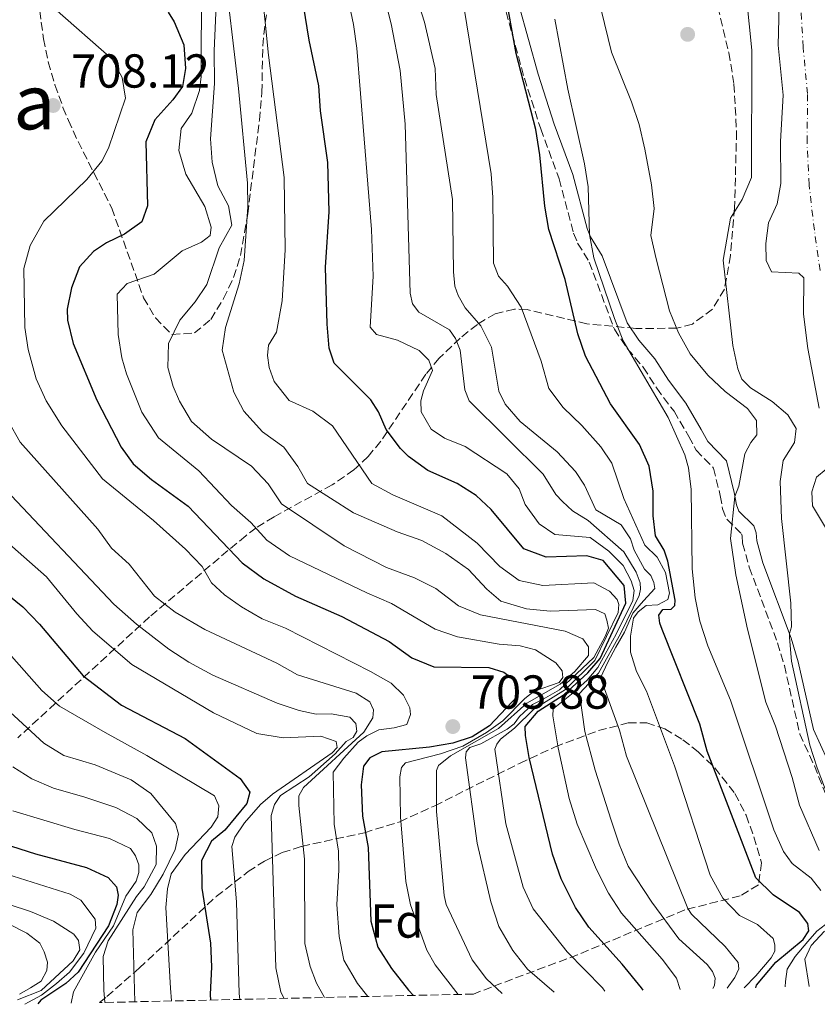
# Model space of a CAD drawing. Units: metres. Extents: x 654998 to 658457, y 4739429 to 4741820.
# Drawn here: x 655860 to 656027, y 4739447 to 4739654 of the extents above; entities that cross this region are included whole.
import ezdxf
from ezdxf.enums import TextEntityAlignment as Align

# ---------------------------------------------------------------- set-up
doc = ezdxf.new("R2010")
doc.units = ezdxf.units.M
doc.header["$MEASUREMENT"] = 0
doc.linetypes.add('DGN Style 3', pattern=[2.435891, 1.739922, -0.695969])
doc.linetypes.add('DGN Style 4', pattern=[2.785615, 1.391938, -0.695969, 0.00174, -0.695969])
for name, color, linetype, lineweight in [('Camino', 7, 'DGN Style 3', 0), ('Cauce permanente', 151, 'Continuous', 13), ('Cauce permanente (área)', 142, 'Continuous', 13), ('Cota de punto acotado terreno', 7, 'Continuous', 0), ('Curva de nivel directora', 30, 'Continuous', 30), ('Curva de nivel intermedia', 30, 'Continuous', 0), ('Eje cauce permanente (área)', 70, 'DGN Style 4', 0), ('Etiqueta de zona arbolada', 92, 'Continuous', 0), ('Margen derecho', 7, 'Continuous', 0), ('Punto acotado terreno (símbolo)', 7, 'Continuous', 0), ('Texto de rotulación de espacio menor sin especificar', 7, 'Continuous', 0), ('Zona arbolada', 92, 'DGN Style 3', 0)]:
    doc.layers.add(name, color=color, linetype=linetype, lineweight=lineweight)
doc.styles.add('Style-Arial', font='arial.ttf')

# ---------------------------------------------------------------- blocks, each defined once
blk = doc.blocks.new('5PATER')
at = {"layer": 'Punto acotado terreno (símbolo)', "linetype": 'Continuous', "lineweight": 0}
h = blk.add_hatch(color=51, dxfattribs=at)
edge = h.paths.add_edge_path()
edge.add_ellipse((0, 0), major_axis=(-0.11, -0.111), ratio=0.999422, start_angle=0, end_angle=360)

msp = doc.modelspace()

# ---------------------------------------------------------------- linework, layer by layer
at = {"layer": 'Camino', "color": 7, "linetype": 'DGN Style 3', "lineweight": 0}
msp.add_polyline3d([(655961.88, 4739655.75, 650.31), (655965.73, 4739641.79, 649.77), (655969.16, 4739631.15, 649.38), (655973.03, 4739620.63, 648.06), (655976.08, 4739609.25, 646.96), (655976.92, 4739607.12, 646.7), (655979.35, 4739603.18, 645.85), (655984.63, 4739589.06, 645.51), (655987.34, 4739584.99, 645.06), (655990.7, 4739581.07, 644.61), (655993.51, 4739576.69, 644.51), (655997.15, 4739571.85, 644.25), (656000.23, 4739566.55, 644.12), (656001.81, 4739563.67, 644.06), (656005.46, 4739559.9, 642.66), (656006.85, 4739554.13, 641.66), (656007.34, 4739551.37, 641.25), (656008.23, 4739549.15, 640.65), (656011.29, 4739546.11, 638.95), (656011.45, 4739545.68, 638.89), (656011.56, 4739544.13, 638.95), (656012.95, 4739539.07, 638.63), (656018.9, 4739523.2, 636.48), (656020.33, 4739518.42, 636.12), (656023.56, 4739504.02, 636.27), (656026.61, 4739497.37, 635.41), (656030.11, 4739488.6, 636.88)], dxfattribs=at)
at = {"layer": 'Cauce permanente', "color": 151, "linetype": 'Continuous', "lineweight": 13}
for points in [[(656027.62, 4739572.48, 631.32), (656025.22, 4739585.05, 631.61), (656024.31, 4739592.23, 631.68), (656024.37, 4739599.85, 631.76), (656023.34, 4739600.83, 631.76), (656017.59, 4739601.09, 631.76), (656016.49, 4739603.47, 631.76), (656016.44, 4739607.04, 631.76), (656016.96, 4739611.43, 631.83), (656018.78, 4739615.4, 631.9), (656019.57, 4739619.7, 631.97), (656019.49, 4739628.51, 632.12), (656020.07, 4739638.23, 632.26), (656018.99, 4739648.7, 632.26), (656019.3, 4739659.96, 632.56)], [(656029.59, 4739546.4, 631.32), (656026.25, 4739551.95, 631.32), (656026.06, 4739554.92, 631.32), (656027.09, 4739558.01, 631.32), (656031.09, 4739561.37, 631.32)]]:
    msp.add_polyline3d(points, dxfattribs=at)
at = {"layer": 'Cauce permanente (área)', "color": 142, "linetype": 'Continuous', "lineweight": 13}
for points in [[(656027.62, 4739572.48, 631.32), (656025.22, 4739585.05, 631.61), (656024.31, 4739592.23, 631.68), (656024.37, 4739599.85, 631.76), (656023.34, 4739600.83, 631.76), (656017.59, 4739601.09, 631.76), (656016.49, 4739603.47, 631.76), (656016.44, 4739607.04, 631.76), (656016.96, 4739611.43, 631.83), (656018.78, 4739615.4, 631.9), (656019.57, 4739619.7, 631.97), (656019.49, 4739628.51, 632.12), (656020.07, 4739638.23, 632.26), (656018.99, 4739648.7, 632.26), (656019.3, 4739659.96, 632.56)], [(656029.59, 4739546.4, 631.32), (656026.25, 4739551.95, 631.32), (656026.06, 4739554.92, 631.32), (656027.09, 4739558.01, 631.32), (656031.09, 4739561.37, 631.32)]]:
    msp.add_polyline3d(points, dxfattribs=at)
at = {"layer": 'Curva de nivel directora', "color": 30, "linetype": 'Continuous', "lineweight": 30, "flags": 128}
for points, elevation in [([(655990.64, 4739450.23), (655990.34, 4739450.76), (655986.29, 4739455.73), (655979.29, 4739463.46), (655976.46, 4739467.57), (655973.48, 4739473.64), (655971.65, 4739478.83), (655966.72, 4739499.11), (655965.95, 4739503.7), (655965.9, 4739505.63), (655968.6, 4739508.85), (655974.11, 4739512.37), (655979.09, 4739516.87), (655981.61, 4739519.93), (655987.03, 4739531.52), (655986.71, 4739535.21), (655982.26, 4739540.51), (655978.88, 4739541.49), (655970.33, 4739541.19), (655965.63, 4739542.91), (655958.79, 4739551.23), (655955.63, 4739554.17), (655951.63, 4739556.64), (655945.47, 4739559.4), (655941.43, 4739562.32), (655939.71, 4739563.99), (655936.73, 4739568.01), (655935.14, 4739571.7), (655933.49, 4739574.23), (655925.83, 4739581.97), (655924.72, 4739585.11), (655924.31, 4739590.1), (655923.99, 4739602.13), (655924.73, 4739613.72), (655924.47, 4739624.11), (655922.94, 4739634.92), (655922.56, 4739640.19), (655920.52, 4739649.81), (655917.74, 4739667.12)], 675), ([(656014.31, 4739450.76), (656014.44, 4739451.26), (656018.54, 4739456.11), (656024.23, 4739460.91), (656025.42, 4739462.67), (656025.23, 4739464.26), (656023.47, 4739466.53), (656017.95, 4739470.23), (656014.34, 4739473.83), (656004.13, 4739500.46), (656002.58, 4739506.08), (655994.65, 4739526.02), (655994.17, 4739527.35), (655993.98, 4739529.02), (655994.77, 4739530.22), (655996.52, 4739530.26), (655997.32, 4739531.03), (655997.37, 4739532.14), (655995.88, 4739540.37), (655995.05, 4739542.69), (655993.27, 4739545.66), (655992.76, 4739549.86), (655992.75, 4739555.06), (655991.96, 4739560.33), (655989.88, 4739564.87), (655983.78, 4739573.38), (655978.56, 4739583.38), (655976.97, 4739588.12), (655974.29, 4739599.54), (655970.85, 4739609.99), (655970, 4739614.91), (655969, 4739625.71), (655968.12, 4739631.05), (655963.98, 4739646.98), (655961.7, 4739659.9)], 650), ([(655890.95, 4739655.65), (655892.23, 4739653.61), (655894.22, 4739648.83), (655894.56, 4739643.84), (655893.95, 4739640.08), (655891.95, 4739637.22), (655888.13, 4739633.05), (655886.25, 4739628.42), (655886.64, 4739614.98), (655885.42, 4739611.61), (655881.81, 4739609.01), (655877.99, 4739607.23), (655875.24, 4739605.42), (655872.3, 4739602.18), (655870.64, 4739597.73), (655869.75, 4739593.3), (655869.79, 4739591), (655870.97, 4739586.07), (655875.96, 4739574.19), (655881.09, 4739564.32), (655883.62, 4739560.82), (655887.42, 4739557.47), (655895.13, 4739551.92), (655906.49, 4739539.98), (655911.03, 4739536.67), (655917.66, 4739533.02), (655927.4, 4739528.71), (655937.34, 4739523.47), (655942.09, 4739520.06), (655946.72, 4739518.18), (655958.26, 4739518), (655961.44, 4739517.03), (655963.41, 4739515.55), (655964.23, 4739513.82), (655964.28, 4739512), (655958.39, 4739505.76)], 700), ([(655854.5, 4739535.5), (655860.47, 4739530.73), (655863.96, 4739527.15), (655873.08, 4739516.29), (655881.12, 4739510.12), (655894.5, 4739503.1), (655906.09, 4739494.69), (655908.09, 4739491.84), (655907.48, 4739489.44), (655902.84, 4739483.83), (655900.07, 4739481.53), (655897.93, 4739477.47), (655897.99, 4739471.67), (655899.82, 4739460.12), (655900.08, 4739455.12), (655899.77, 4739449.33), (655899.87, 4739448.16)], 725), ([(655958.39, 4739505.76), (655954.76, 4739503.45), (655950.74, 4739502.11), (655945.81, 4739501.31), (655935.83, 4739500.33), (655933.29, 4739499.01), (655931.95, 4739497.27), (655931.45, 4739493.35), (655931.75, 4739486.81), (655932.94, 4739480.18), (655933.48, 4739464.76), (655934.98, 4739459.25), (655937.84, 4739454.77), (655941.39, 4739450.26), (655942.45, 4739449.13)], 700), ([(655852.97, 4739482.1), (655863.07, 4739478.87), (655873.79, 4739476.03), (655878.33, 4739473.9), (655880.09, 4739471.95), (655880.43, 4739470.2), (655880.19, 4739468.26), (655878.39, 4739463.75), (655872.03, 4739454.04), (655869.45, 4739451.64), (655864.25, 4739448.13), (655863.6, 4739447.34)], 750)]:
    msp.add_lwpolyline(points, dxfattribs=dict(at, elevation=elevation))
at = {"layer": 'Curva de nivel intermedia', "color": 30, "linetype": 'Continuous', "lineweight": 0, "flags": 128}
for points, elevation in [([(656027.64, 4739479.61), (656023.52, 4739489.1), (656021.97, 4739494.88), (656018.45, 4739505.66), (656016.44, 4739510.71), (656012.55, 4739526.08), (656010.16, 4739537.5), (656009.04, 4739545.09), (656009.93, 4739553.93), (656010.75, 4739556.07), (656012.04, 4739562.9), (656013.28, 4739565.28), (656014.55, 4739566.87), (656014.44, 4739569.88), (656012.6, 4739572.44), (656007.9, 4739576.02), (656004.25, 4739579.43), (656000.51, 4739583.92), (655998.11, 4739588.3), (655996.18, 4739592.94), (655993.39, 4739603.88), (655992.27, 4739608.75), (655992.96, 4739614.43), (655992.45, 4739619.4), (655991, 4739626.92), (655989.8, 4739632.07), (655988.25, 4739636.82), (655984.02, 4739647.26), (655978.19, 4739671.12)], 640), ([(656005.28, 4739450.56), (656005.65, 4739451.25), (656005.76, 4739452.74), (656005.24, 4739454.14), (656004.13, 4739455.64), (655998.13, 4739461.05), (655992.49, 4739468.69), (655987.55, 4739476.32), (655985.6, 4739480.92), (655983.92, 4739485.96), (655980.59, 4739496.48), (655978.42, 4739504.6), (655977.31, 4739512.53), (655981.29, 4739516.83), (655985.98, 4739525.21), (655989.85, 4739533.13), (655990.12, 4739534.48), (655990.01, 4739535.78), (655989.22, 4739538.03), (655986.58, 4739542.28), (655979.11, 4739548.88), (655975.83, 4739550.93), (655973.77, 4739552.89), (655972.33, 4739554.38), (655969.7, 4739558.63), (655954.13, 4739574.05), (655953.22, 4739576.33), (655952.25, 4739584.64), (655951.26, 4739587.15), (655950.03, 4739588.91), (655943.55, 4739592.67), (655942.24, 4739594.42), (655941.78, 4739596.61), (655940.74, 4739632.11), (655939.67, 4739643.43), (655937.75, 4739653.24), (655933.54, 4739670.01)], 665), ([(656011.85, 4739450.71), (656014.3, 4739453.26), (656017.54, 4739457.06), (656018.28, 4739458.41), (656018.28, 4739459.79), (656017.99, 4739461.12), (656014.69, 4739464.02), (656010.89, 4739465.94), (656007.43, 4739469.55), (656004.71, 4739474.41), (655997.26, 4739497.36), (655991.35, 4739513.07), (655989.29, 4739517.19), (655988.04, 4739521.25), (655988.04, 4739524.6), (655988.66, 4739528.41), (655989.63, 4739529.73), (655991.28, 4739531.04), (655993.76, 4739531.21), (655995.82, 4739532.33), (655996.2, 4739533.64), (655995.39, 4739537.98), (655993.61, 4739541.17), (655991.02, 4739543.72), (655986.63, 4739553.51), (655984.12, 4739560.93), (655981.77, 4739564.37), (655977.83, 4739568.86), (655973.88, 4739572.63), (655970.86, 4739576.64), (655969.26, 4739582.39), (655965.06, 4739593.71), (655962.21, 4739598.11), (655960.3, 4739600.18), (655959.27, 4739602.91), (655959.14, 4739616.71), (655958.73, 4739621.69), (655951.32, 4739667.23)], 655), ([(655971.98, 4739449.8), (655966.37, 4739454.63), (655963.28, 4739458.55), (655960.37, 4739463.64), (655958.66, 4739468.81), (655955.79, 4739481.1), (655953.37, 4739499.01), (655953.49, 4739500.28), (655954.25, 4739501.22), (655956.62, 4739501.99), (655962.09, 4739505.09), (655963.59, 4739506.2), (655964.7, 4739507.75), (655967.47, 4739510.27), (655970.2, 4739511.63), (655973.09, 4739513.34), (655980.31, 4739520.1), (655982.71, 4739524.54), (655983.36, 4739526.25), (655983.03, 4739527.94), (655982.62, 4739529.29), (655980.67, 4739530.21), (655971.12, 4739529.84), (655966.16, 4739530.35), (655960.8, 4739531.95), (655957.88, 4739534.49), (655954.03, 4739538.6), (655949.22, 4739541.95), (655944.21, 4739544.66), (655939.04, 4739546.52), (655929.88, 4739550.53), (655920.18, 4739556.66), (655918.19, 4739560.25), (655915.22, 4739564.27), (655910.72, 4739567.48), (655906.8, 4739571.82), (655904.74, 4739575.82), (655902.26, 4739584.69), (655902.97, 4739589.43), (655905.89, 4739598.58), (655906.93, 4739603.47), (655907.67, 4739614.76), (655907.6, 4739619.76), (655905.73, 4739639.6), (655902.56, 4739666.44)], 685), ([(655951.86, 4739449.34), (655946.97, 4739455.56), (655945.22, 4739458.61), (655941.85, 4739468.14), (655940.82, 4739473.06), (655939.72, 4739486.62), (655939.58, 4739495.08), (655939.95, 4739496.99), (655940.75, 4739497.97), (655948.1, 4739499.89), (655952.83, 4739501.52), (655957.78, 4739504.39), (655961.19, 4739506.81), (655965.8, 4739511.53), (655967.81, 4739513.06), (655973.05, 4739514.89), (655973.81, 4739515.92), (655973.67, 4739517.29), (655972.33, 4739518.97), (655968.1, 4739521.7), (655964.88, 4739522.56), (655960.41, 4739522.94), (655951.71, 4739524.45), (655946.97, 4739526.07), (655937.82, 4739531.49), (655932.63, 4739533.68), (655916.42, 4739541.46), (655911.66, 4739544.73), (655908.33, 4739548.46), (655904.24, 4739552.04), (655897.4, 4739559.33), (655888.92, 4739566.27), (655885.45, 4739571.62), (655882.18, 4739579.67), (655881.24, 4739583.05), (655880.43, 4739587.99), (655880.24, 4739596.43), (655882.36, 4739598.67), (655888, 4739600.65), (655893.87, 4739605.51), (655897.92, 4739607.36), (655899.75, 4739608.77), (655900.01, 4739610.53), (655898.68, 4739614.81), (655894.66, 4739621.6), (655893.16, 4739626.63), (655893.69, 4739631.25), (655895.89, 4739634.46), (655897.51, 4739639.24), (655897.91, 4739642.14), (655897.94, 4739661.74)], 695), ([(655982.65, 4739450.05), (655982.14, 4739450.7), (655974.75, 4739458.3), (655967.56, 4739467.3), (655965.51, 4739471.88), (655961.83, 4739485.21), (655959.5, 4739500.89), (655959.96, 4739501.94), (655960.75, 4739502.93), (655963.68, 4739505.26), (655967.71, 4739509.23), (655974.35, 4739513.39), (655980.53, 4739519.49), (655985.44, 4739529.57), (655985.58, 4739531.25), (655985.22, 4739532.32), (655983.62, 4739534.03), (655980.31, 4739535.81), (655969.61, 4739535.27), (655964.67, 4739536.31), (655960.58, 4739539.21), (655955.79, 4739544.1), (655948.42, 4739549.86), (655938.15, 4739554.3), (655933.71, 4739556.65), (655925.46, 4739568.78), (655921.34, 4739571.88), (655916.34, 4739574.11), (655913.21, 4739578.08), (655912.13, 4739581.01), (655911.81, 4739583.57), (655912.02, 4739585.69), (655913.67, 4739588.44), (655914.85, 4739595.05), (655915.5, 4739605.71), (655915.31, 4739620.95), (655912.03, 4739646.66), (655910.45, 4739661.98)], 680), ([(655961.09, 4739449.55), (655957.75, 4739452.61), (655954.8, 4739456.63), (655949.32, 4739468.22), (655948.91, 4739470.1), (655947.31, 4739487.77), (655947.26, 4739496.4), (655947.69, 4739497.45), (655950.24, 4739499.44), (655960.31, 4739505.18), (655966.28, 4739510.52), (655973.26, 4739514.48), (655976.35, 4739517.17), (655979.21, 4739520.51), (655979.18, 4739522.34), (655978, 4739524.05), (655974.31, 4739525.63), (655956.51, 4739529.09), (655951.87, 4739530.96), (655947.16, 4739534.64), (655942.68, 4739536.86), (655936.79, 4739539.02), (655927.88, 4739543.57), (655914.72, 4739552.42), (655911.92, 4739556.56), (655908.43, 4739560.33), (655900.05, 4739566), (655895.87, 4739569.7), (655893.3, 4739573.98), (655892.02, 4739577.05), (655890.85, 4739581.04), (655891.02, 4739586.04), (655893.41, 4739590.95), (655896.63, 4739594.85), (655899.04, 4739598.45), (655901.66, 4739606.17), (655904.34, 4739610.92), (655903.65, 4739614.96), (655901.36, 4739619.18), (655900.22, 4739624.13), (655899.82, 4739629.09), (655900.68, 4739640.71), (655900.6, 4739647.51), (655901.12, 4739658.72)], 690), ([(655998.46, 4739450.4), (655997.68, 4739452.74), (655994.64, 4739456.72), (655986.13, 4739466.43), (655983.4, 4739470.61), (655980.9, 4739475.6), (655976.8, 4739485.13), (655975.12, 4739490.52), (655972.8, 4739501.12), (655971.68, 4739507.87), (655971.79, 4739509.36), (655975.6, 4739512.4), (655978.93, 4739515.37), (655981.16, 4739518.02), (655984.99, 4739524.99), (655988.52, 4739532.06), (655988.77, 4739534.16), (655988.16, 4739536.23), (655986.5, 4739539.42), (655983.46, 4739542.47), (655979.56, 4739545.32), (655972.14, 4739545.97), (655968.82, 4739548.2), (655965.9, 4739552.26), (655964.63, 4739555.51), (655962.07, 4739558.68), (655953.33, 4739564.41), (655948.95, 4739566.19), (655946.19, 4739568.1), (655944.06, 4739571.7), (655943.97, 4739574), (655944.52, 4739576.14), (655946.46, 4739580.38), (655945.67, 4739582.56), (655943.65, 4739584.63), (655939.1, 4739586.8), (655934.68, 4739587.93), (655933.38, 4739589.53), (655933.99, 4739600.2), (655933.66, 4739610.04), (655930.55, 4739648.13), (655929.84, 4739653.08), (655928.54, 4739659.47)], 670), ([(656008.31, 4739450.63), (656009.89, 4739452.87), (656010.74, 4739454.75), (656010.6, 4739456.02), (656007.88, 4739459.41), (656000.81, 4739466.21), (656000.04, 4739467.42), (655987.14, 4739499.41), (655985.67, 4739504.88), (655981.74, 4739515.84), (655983.23, 4739519.16), (655984.95, 4739522.3), (655986.78, 4739525.43), (655988.48, 4739529.46), (655990.72, 4739532.01), (655993.1, 4739534.59), (655992.92, 4739535.88), (655992.25, 4739537.36), (655990.92, 4739538.67), (655988.78, 4739542.67), (655987.98, 4739545.07), (655986.02, 4739548), (655980.74, 4739551.15), (655978.35, 4739556.34), (655976.46, 4739559.21), (655972.59, 4739563.32), (655964.88, 4739569.69), (655961.71, 4739573.3), (655960.34, 4739576.05), (655958.83, 4739585.3), (655956.6, 4739589.81), (655953.28, 4739593.56), (655951.81, 4739596.17), (655951.13, 4739598.12), (655950.84, 4739601.13), (655950.67, 4739616.3), (655947.24, 4739638.34), (655947.01, 4739643.8), (655944.79, 4739653.59), (655943.03, 4739659.09)], 660), ([(656037.05, 4739470.92), (656027.22, 4739496.96), (656025.68, 4739501.71), (656021.8, 4739519.34), (656021.38, 4739524.33), (656021.38, 4739525.13), (656021.79, 4739526.57), (656021.65, 4739531.55), (656019.71, 4739549.34), (656019.4, 4739557.05), (656020.07, 4739561.47), (656022.44, 4739565.25), (656022.78, 4739568.23), (656021.04, 4739571.06), (656017.77, 4739573.85), (656013.24, 4739576.76), (656011.38, 4739578.61), (656010.58, 4739580.75), (656009.48, 4739585.63), (656007.49, 4739603.59), (656009, 4739612.37), (656011.48, 4739616.29), (656013.45, 4739620.91), (656013.51, 4739647.7), (656012.4, 4739658.79)], 635), ([(655932.84, 4739448.91), (655930.72, 4739451.64), (655927.8, 4739456.56), (655926.84, 4739461.52), (655926.36, 4739468.25), (655926.79, 4739475.48), (655926.7, 4739479.46), (655925.79, 4739485.09), (655925.62, 4739496), (655927.85, 4739498.94), (655930.86, 4739502.3), (655932.63, 4739503.64), (655935.19, 4739504.9), (655938.42, 4739505.32), (655941.04, 4739506.05), (655941.81, 4739508.15), (655941.71, 4739509.52), (655940.35, 4739512.17), (655937.79, 4739514.72), (655933.42, 4739517.18), (655915.58, 4739526.26), (655910.7, 4739528.27), (655906.38, 4739530.75), (655902.77, 4739533.29), (655900.04, 4739535.8), (655898.06, 4739539.21), (655894.62, 4739542.84), (655887.88, 4739548.88), (655877.16, 4739557.61), (655868.62, 4739568.74), (655865.32, 4739574.06), (655863.27, 4739578.62), (655861.53, 4739584.8), (655860.89, 4739589.41), (655860.65, 4739601.85), (655861.98, 4739606.65), (655864.85, 4739611.76), (655873.85, 4739620.5), (655877.05, 4739624.37), (655878.44, 4739627.07), (655882.01, 4739637.59), (655881.29, 4739641.97), (655879.21, 4739645.78), (655867.12, 4739656.45)], 705), ([(656027.95, 4739471.17), (656025.92, 4739473.77), (656021.98, 4739476.84), (656020.14, 4739479.36), (656018.09, 4739483.93), (656008.99, 4739511.17), (656004.27, 4739522.56), (656002.55, 4739527.72), (656001.59, 4739532.63), (656000.95, 4739538.77), (656000.72, 4739555.43), (656000.21, 4739559.96), (655999.44, 4739562.69), (655995.9, 4739570.5), (655986.5, 4739586.65), (655984.64, 4739591.29), (655980.33, 4739604.07), (655979.41, 4739608.98), (655979.12, 4739618.99), (655978.36, 4739623.81), (655974.87, 4739639.47), (655972.12, 4739654.21)], 645), ([(655923.77, 4739448.7), (655922.11, 4739451.69), (655920.76, 4739455.19), (655919.65, 4739460.07), (655919.58, 4739477.78), (655918.35, 4739489.02), (655918.41, 4739491.04), (655919.38, 4739492.81), (655932.06, 4739504.44), (655933.92, 4739507.42), (655934.03, 4739509.14), (655933.29, 4739510.8), (655930.42, 4739512.63), (655918.13, 4739516.47), (655913.75, 4739518.9), (655898.67, 4739526.03), (655892.42, 4739529.65), (655888.06, 4739532.97), (655882.74, 4739539.69), (655879.05, 4739543.08), (655876.15, 4739547.07), (655859.88, 4739565.34), (655857.4, 4739569.69)], 710), ([(655915.3, 4739448.51), (655914.63, 4739449.79), (655913.55, 4739454.93), (655912.59, 4739486.9), (655913.25, 4739489.22), (655914.5, 4739491.14), (655920.55, 4739495.04), (655925.98, 4739499.85), (655928.31, 4739502.47), (655929.81, 4739503.33), (655930.56, 4739504.61), (655930.34, 4739506.28), (655929.08, 4739507.59), (655925.2, 4739508.28), (655922.03, 4739508.24), (655918.48, 4739508.98), (655913.84, 4739510.55), (655900.36, 4739516.43), (655895.3, 4739519.12), (655891.1, 4739521.85), (655884.32, 4739527.1), (655879.54, 4739531.29), (655856.81, 4739555.41)], 715), ([(655906.01, 4739448.3), (655905.85, 4739449.53), (655905.29, 4739468.82), (655904.32, 4739480.41), (655904.95, 4739482.36), (655907, 4739485.42), (655910.3, 4739489.23), (655912.85, 4739491.43), (655925.37, 4739500.12), (655926.42, 4739501.22), (655926.25, 4739502.49), (655922.98, 4739503.6), (655915.11, 4739503.23), (655909.54, 4739504.15), (655900.5, 4739508.48), (655883.33, 4739518.61), (655875.15, 4739525.67), (655871.74, 4739529.31), (655865.41, 4739537.09), (655854.64, 4739546.53)], 720), ([(655891.67, 4739447.98), (655891.47, 4739450.67), (655890.49, 4739467.57), (655890.81, 4739471.55), (655891.59, 4739474.66), (655894.52, 4739478.72), (655900, 4739484.49), (655901.4, 4739486.64), (655901.57, 4739488.99), (655900.7, 4739491.09), (655886.44, 4739499.54), (655877.7, 4739504.35), (655868.17, 4739509.9), (655864.42, 4739513.16), (655854.25, 4739524.6)], 730), ([(655883.98, 4739447.8), (655883.56, 4739462.93), (655884.44, 4739466.53), (655887.33, 4739470.35), (655889.93, 4739474.61), (655892.43, 4739479.77), (655893.14, 4739483.02), (655892.46, 4739485.24), (655887.29, 4739491.55), (655883.17, 4739494.41), (655875.59, 4739497.57), (655869.07, 4739499.52), (655864.82, 4739502.13), (655855.93, 4739510.33)], 735), ([(655877.67, 4739447.66), (655877.43, 4739450.22), (655877.27, 4739457.28), (655878.35, 4739460.62), (655884.27, 4739469.94), (655885.9, 4739471.95), (655888.43, 4739476.66), (655888.53, 4739480.49), (655887.5, 4739483.29), (655884.38, 4739486.31), (655879.93, 4739488.63), (655873.48, 4739490.79), (655866.9, 4739492.69), (655862.3, 4739494.63), (655858.35, 4739497.14)], 740), ([(655870.57, 4739447.49), (655871.05, 4739449.89), (655875.7, 4739458.22), (655879.44, 4739463.77), (655882.05, 4739469.97), (655884.21, 4739473.11), (655884.8, 4739474.94), (655884.76, 4739476.54), (655884.09, 4739478.46), (655883.01, 4739480.03), (655878.64, 4739482.09), (655871.37, 4739484.01), (655858.34, 4739487.9)], 745), ([(655855.78, 4739475), (655870.35, 4739470.37), (655872.59, 4739469.12), (655875.65, 4739465.13), (655875.75, 4739463.29), (655873.25, 4739457.98), (655870.21, 4739454.02), (655867.48, 4739451.61), (655864.37, 4739449.2), (655861.64, 4739447.75), (655860.89, 4739447.27)], 755), ([(655859.31, 4739448.18), (655864.28, 4739450.2), (655870.98, 4739456.41), (655872.4, 4739458.74), (655872.14, 4739460.67), (655871.12, 4739462.01), (655866.91, 4739464.71), (655862.03, 4739466.74), (655853.26, 4739469.61)], 760), ([(655859.74, 4739449.39), (655862.03, 4739450.7), (655864.28, 4739452.14), (655865.46, 4739454.4), (655865.59, 4739456.11), (655864.91, 4739458.26), (655863.99, 4739460.11), (655861.28, 4739462.23), (655857.26, 4739464.23)], 765), ([(656020.48, 4739450.91), (656020.54, 4739452.07), (656020.93, 4739454.64), (656022.58, 4739457.32), (656025.22, 4739460.43), (656027.14, 4739462.6), (656029.85, 4739464.74)], 645), ([(656025.5, 4739451.02), (656024.64, 4739456.74), (656025.91, 4739459.59), (656028.74, 4739462.63)], 640)]:
    msp.add_lwpolyline(points, dxfattribs=dict(at, elevation=elevation))
at = {"layer": 'Eje cauce permanente (área)', "color": 70, "linetype": 'DGN Style 4', "lineweight": 0}
msp.add_polyline3d([(656027.81, 4739601.43, 631.76), (656026.61, 4739609.89, 631.83), (656025.5, 4739619.39, 631.97), (656025.08, 4739628.35, 632.12), (656025.2, 4739638.55, 632.26), (656024.25, 4739648.34, 632.26), (656023.65, 4739659.15, 632.56), (656022.55, 4739664.79, 632.7), (656017.68, 4739676.75, 633.06), (656016.89, 4739679.76, 633.06), (656013.29, 4739686.35, 633.18)], dxfattribs=at)
at = {"layer": 'Margen derecho', "color": 7, "linetype": 'Continuous', "lineweight": 0}
msp.add_polyline3d([(655964.6, 4739657.18, 648.71), (655968.6, 4739642.65, 648.04), (655972, 4739632.13, 647.61), (655975.89, 4739621.54, 646.46), (655978.93, 4739610.2, 645.24), (655979.61, 4739608.47, 644.96), (655982.05, 4739604.51, 644.3), (655987.32, 4739590.44, 644.04), (655989.74, 4739586.8, 643.67), (655993.12, 4739582.86, 643.22), (655995.97, 4739578.4, 643.12), (655999.65, 4739573.52, 643.05), (656002.85, 4739568.03, 642.99), (656004.24, 4739565.47, 642.95), (656008.19, 4739561.4, 641.58), (656009.79, 4739554.74, 640.23), (656010.24, 4739552.2, 639.77), (656010.79, 4739550.84, 639.43), (656013.88, 4739547.78, 637.77), (656014.42, 4739546.31, 637.54), (656014.53, 4739544.64, 637.6), (656015.81, 4739539.99, 637.27), (656021.74, 4739524.16, 635), (656023.24, 4739519.18, 635), (656026.42, 4739504.99, 635), (656029.37, 4739498.55, 635)], dxfattribs=at)
at = {"layer": 'Zona arbolada', "color": 92, "linetype": 'DGN Style 3', "lineweight": 0}
for points in [[(655864, 4739655.95, 711.26), (655864.77, 4739650.07, 711.8), (655865.78, 4739645.2, 712.42), (655867.18, 4739640.38, 713.1), (655868.87, 4739635.67, 713.35), (655869.99, 4739632.93, 713.1), (655872.04, 4739628.48, 712.15), (655879.1, 4739614.51, 707.73), (655885.78, 4739595.68, 702.21), (655888.26, 4739591.43, 700.48), (655891.73, 4739587.96, 698.72), (655896.5, 4739588.28, 697.88), (655899.93, 4739591.13, 697.27), (655902.6, 4739595.5, 696.25), (655904.66, 4739599.94, 695.18), (655906.13, 4739604.53, 694.14), (655907.65, 4739613.33, 692.5), (655910.12, 4739632.97, 689.65), (655910.62, 4739638.81, 688.55), (655910.81, 4739648.56, 686.35), (655911.28, 4739653.42, 685.23), (655916.61, 4739681.08, 679.26)], [(655864, 4739655.95, 711.26), (655864.77, 4739650.07, 711.8), (655865.78, 4739645.2, 712.42), (655867.18, 4739640.38, 713.1), (655868.87, 4739635.67, 713.35), (655869.99, 4739632.93, 713.1), (655872.04, 4739628.48, 712.15), (655879.1, 4739614.51, 707.73), (655885.78, 4739595.68, 702.21), (655888.26, 4739591.43, 700.48), (655891.73, 4739587.96, 698.72), (655896.5, 4739588.28, 697.88), (655899.93, 4739591.13, 697.27), (655902.6, 4739595.5, 696.25), (655904.66, 4739599.94, 695.18), (655906.13, 4739604.53, 694.14), (655907.65, 4739613.33, 692.5), (655910.12, 4739632.97, 689.65), (655910.62, 4739638.81, 688.55), (655910.81, 4739648.56, 686.35), (655911.28, 4739653.42, 685.23), (655916.61, 4739681.08, 679.26)], [(656005.24, 4739661.52, 644.29), (656008.65, 4739647.17, 643.32), (656009.74, 4739640.55, 642.94), (656010.28, 4739630.57, 642.48), (656009.86, 4739614.54, 642.07), (656009.02, 4739604.59, 642.27), (656007.74, 4739597.47, 642.65), (656005.23, 4739593.31, 643.08), (656001.03, 4739590.14, 643.99), (655997.76, 4739589.27, 645.41), (655989.13, 4739589.23, 650.33), (655978.88, 4739590.2, 656.45), (655966.33, 4739593.18, 664.34), (655963.63, 4739593.31, 666.04), (655959.63, 4739592.31, 668.58), (655955.86, 4739590.09, 671.08), (655952.26, 4739587.22, 673.58), (655947.84, 4739583.01, 677.03), (655945.06, 4739579.61, 679.66), (655935.57, 4739565.52, 690.37), (655932.95, 4739562.35, 693.03), (655929.96, 4739559.51, 695.64), (655925.38, 4739556.35, 698.78), (655913.17, 4739549.68, 704.93), (655909.42, 4739547.35, 707.2), (655907.23, 4739545.7, 708.89), (655887.02, 4739528.63, 727.92), (655859.37, 4739503.24, 752.55)], [(656005.24, 4739661.52, 644.29), (656008.65, 4739647.17, 643.32), (656009.74, 4739640.55, 642.94), (656010.28, 4739630.57, 642.48), (656009.86, 4739614.54, 642.07), (656009.02, 4739604.59, 642.27)], [(656009.02, 4739604.59, 642.27), (656007.74, 4739597.47, 642.65), (656005.23, 4739593.31, 643.08), (656001.03, 4739590.14, 643.99), (655997.76, 4739589.27, 645.41), (655989.13, 4739589.23, 650.33), (655978.88, 4739590.2, 656.45), (655966.33, 4739593.18, 664.34), (655963.63, 4739593.31, 666.04), (655959.63, 4739592.31, 668.58), (655955.86, 4739590.09, 671.08), (655952.26, 4739587.22, 673.58), (655947.84, 4739583.01, 677.03), (655945.06, 4739579.61, 679.66), (655935.57, 4739565.52, 690.37), (655932.95, 4739562.35, 693.03), (655929.96, 4739559.51, 695.64), (655925.38, 4739556.35, 698.78), (655913.17, 4739549.68, 704.93), (655909.42, 4739547.35, 707.2), (655907.23, 4739545.7, 708.89), (655887.02, 4739528.63, 727.92), (655859.37, 4739503.24, 752.55)], [(655876.54, 4739447.63, 748.2), (655878.09, 4739448.88, 746.73), (655884.88, 4739454.87, 740.96), (655901.06, 4739469.91, 728.46), (655907.76, 4739475.14, 723.57), (655911.18, 4739477.35, 721.09), (655914.88, 4739479.13, 718.61), (655918.97, 4739480.45, 716.15), (655932.15, 4739483.32, 708.79), (655939.56, 4739485.62, 704.24), (655946.92, 4739488.98, 698.75), (655964.71, 4739497.87, 683.46), (655972.19, 4739501.34, 677.57), (655981.27, 4739504.76, 671.32), (655987.53, 4739506.36, 667.05), (655991.41, 4739506.39, 664.19), (655995.23, 4739505.13, 661.23), (655999.01, 4739502.85, 658.36), (656002.19, 4739500.33, 656.16), (656005.7, 4739496.94, 654.88), (656009.95, 4739491.52, 654.85), (656012.29, 4739486.99, 654.74), (656013.91, 4739482.45, 654.7), (656015.51, 4739477, 654.5), (656014.87, 4739472.34, 655.39), (656011.04, 4739470.05, 658.24), (655999.4, 4739467.1, 667.55), (655976.92, 4739457.67, 687.1), (655958.81, 4739450.9, 702.98), (655955.04, 4739449.42, 705.85)]]:
    msp.add_polyline3d(points, dxfattribs=at)
msp.add_polyline3d([(655955.04, 4739449.42, 705.85), (655876.54, 4739447.63, 748.2), (655878.09, 4739448.88, 746.73), (655884.88, 4739454.87, 740.96), (655901.06, 4739469.91, 728.46), (655907.76, 4739475.14, 723.57), (655911.18, 4739477.35, 721.09), (655914.88, 4739479.13, 718.61), (655918.97, 4739480.45, 716.15), (655932.15, 4739483.32, 708.79), (655939.56, 4739485.62, 704.24), (655946.92, 4739488.98, 698.75), (655964.71, 4739497.87, 683.46), (655972.19, 4739501.34, 677.57), (655981.27, 4739504.76, 671.32), (655987.53, 4739506.36, 667.05), (655991.41, 4739506.39, 664.19), (655995.23, 4739505.13, 661.23), (655999.01, 4739502.85, 658.36), (656002.19, 4739500.33, 656.16), (656005.7, 4739496.94, 654.88), (656009.95, 4739491.52, 654.85), (656012.29, 4739486.99, 654.74), (656013.91, 4739482.45, 654.7), (656015.51, 4739477, 654.5), (656014.87, 4739472.34, 655.39), (656011.04, 4739470.05, 658.24), (655999.4, 4739467.1, 667.55), (655976.92, 4739457.67, 687.1), (655958.81, 4739450.9, 702.98)], close=True, dxfattribs=at)

# ---------------------------------------------------------------- block references
at = {"layer": 'Punto acotado terreno (símbolo)', "color": 7, "linetype": 'Continuous', "lineweight": 0, "xscale": 10, "yscale": 10, "zscale": 10}
for p in [(656000.01, 4739651, 637.98), (655866.81, 4739636.06, 708.12), (655950.71, 4739505.61, 703.88)]:
    msp.add_blockref('5PATER', p, dxfattribs=at)

# ---------------------------------------------------------------- texts
at = {"layer": 'Cota de punto acotado terreno', "color": 7, "linetype": 'Continuous', "lineweight": 0, "style": 'Style-Arial'}
for s, p in [('708.12', (655870.56, 4739639.81, 708.12)), ('703.88', (655954.46, 4739509.36, 703.88))]:
    msp.add_text(s, height=7, dxfattribs=at).set_placement(p)
at = {"layer": 'Etiqueta de zona arbolada', "color": 92, "linetype": 'Continuous', "lineweight": 0, "style": 'Style-Arial'}
msp.add_text('Fd', height=7, dxfattribs=at).set_placement((655938.97, 4739464.76, 697.79), align=Align.MIDDLE_CENTER)
at = {"layer": 'Texto de rotulación de espacio menor sin especificar', "color": 7, "linetype": 'Continuous', "lineweight": 0, "style": 'Style-Arial'}
msp.add_text('Kanteragaña', height=11.5, dxfattribs=at).set_placement((655820.19, 4739636.8, 728.85), align=Align.MIDDLE_CENTER)

doc.saveas('drawing.dxf')
